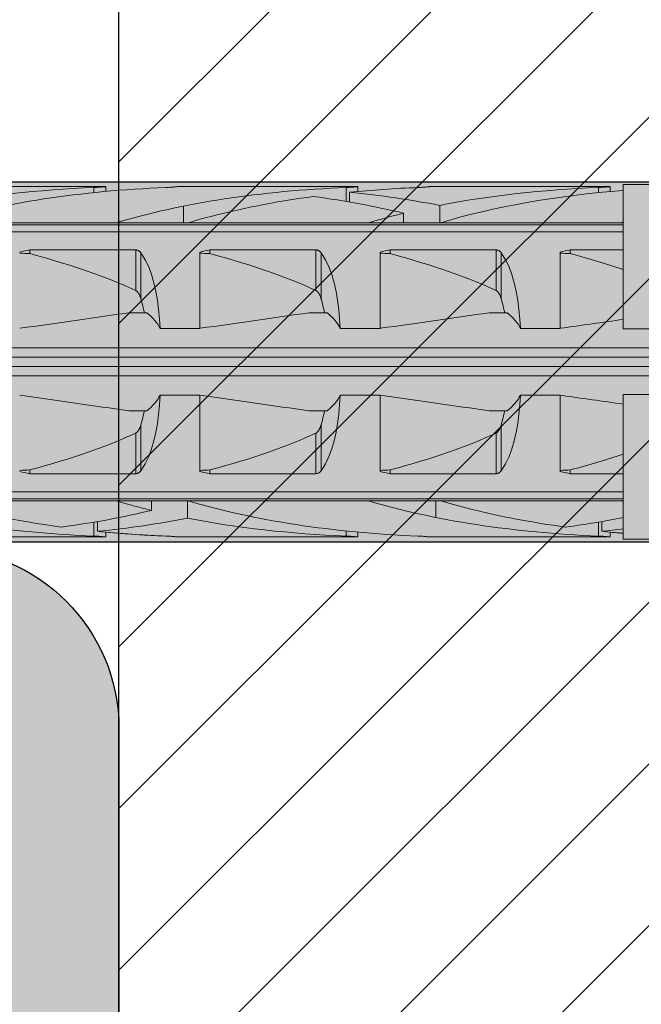
# Model space of a CAD drawing. Extents: x 0 to 1050, y 0 to 1485.
# Drawn here: x 332 to 349, y 657 to 685 of the extents above; entities that cross this region are included whole.
import ezdxf

# ---------------------------------------------------------------- set-up
doc = ezdxf.new("R2010")
doc.units = 0
doc.layers.get('0').update_dxf_attribs({"linetype": 'CONTINUOUS'})
for name, color, linetype, lineweight in [('20-ANSICHT-10', 8, 'CONTINUOUS', 9), ('22-ANSICHT-25', 1, 'CONTINUOUS', 25), ('70-SCHRAFFUR-10', 255, 'CONTINUOUS', 9), ('71-SCHRAFFUR-18', 3, 'CONTINUOUS', 18)]:
    doc.layers.add(name, color=color, linetype=linetype, lineweight=lineweight)

# ---------------------------------------------------------------- blocks, each defined once
blk = doc.blocks.new('10 Schraubdübel SXRL 10x100 FUS')
at = {"layer": '70-SCHRAFFUR-10'}
blk.add_hatch(color=256, dxfattribs=at).paths.add_polyline_path([(-107.413257, 5), (-110.300006, 0), (-107.413257, -5), (-11.834165, -5), (-7.600004, -5.899999), (-1.9, -5.9), (-0.19346, -5.011542, -0.124754732), (0, -5.75), (0, -9.25), (2.000055, -9.25), (2.2, -9.050056), (2.2, -9.25), (3.8, -9.25), (3.8, -6.535), (7.991118, -6.535), (8.3, -6), (8.3, 6), (7.991118, 6.535), (3.8, 6.535), (3.8, 9.25), (2.2, 9.25), (2.2, 9.050056), (2.000055, 9.25), (0, 9.25), (0, 5.779407, -0.128815606), (-0.19346, 5.011542), (-1.9, 5.89991), (-7.600381, 5.899919), (-11.834165, 5)])
at = {"layer": '20-ANSICHT-10'}
for p, q in [((-31.000001, 4.925), (-30.000001, 4.925)), ((-31.000001, 0.912105), (-31.000001, 4.925)), ((-50.361901, 4.864659), (-45.361901, 4.864659)), ((-45.690896, 4.839433), (-45.654927, 4.840988)), ((-45.690888, 4.697959), (-45.690888, 4.839429)), ((-45.654927, 4.840988), (-45.620305, 4.842773)), ((-45.620305, 4.842773), (-45.587308, 4.844727)), ((-45.587308, 4.844727), (-45.556226, 4.846789)), ((-45.556226, 4.846789), (-45.527341, 4.8489)), ((-45.527341, 4.8489), (-45.500878, 4.851003)), ((-45.500878, 4.851003), (-45.476178, 4.853114)), ((-45.476178, 4.853114), (-45.453217, 4.8552)), ((-45.453217, 4.8552), (-45.432301, 4.857201)), ((-45.432301, 4.857201), (-45.413747, 4.859056)), ((-45.413747, 4.859056), (-45.397858, 4.860709)), ((-45.397858, 4.860709), (-45.384869, 4.862098)), ((-45.384869, 4.862098), (-45.374795, 4.8632)), ((-45.374795, 4.8632), (-45.367619, 4.864002)), ((-45.367619, 4.864002), (-45.363328, 4.864493)), ((-45.363328, 4.864493), (-45.361901, 4.864659)), ((-45.361901, 4.730129), (-45.361901, 4.864659)), ((-43.690896, 4.839433), (-43.654927, 4.840988)), ((-43.654927, 4.840988), (-43.620305, 4.842773)), ((-43.620305, 4.842773), (-43.587308, 4.844727)), ((-43.587308, 4.844727), (-43.556226, 4.846789)), ((-43.556226, 4.846789), (-43.527341, 4.8489)), ((-43.527341, 4.8489), (-43.500878, 4.851003)), ((-43.500878, 4.851003), (-43.476178, 4.853114)), ((-43.476178, 4.853114), (-43.453217, 4.8552)), ((-43.453217, 4.8552), (-43.432301, 4.857201)), ((-43.432301, 4.857201), (-43.413747, 4.859056)), ((-43.413747, 4.859056), (-43.397858, 4.860709)), ((-43.397858, 4.860709), (-43.384869, 4.862098)), ((-43.384869, 4.862098), (-43.374795, 4.8632)), ((-43.374795, 4.8632), (-43.367619, 4.864002)), ((-43.367619, 4.864002), (-43.363328, 4.864493)), ((-43.363328, 4.864493), (-43.361901, 4.864659)), ((-43.361901, 4.864659), (-38.361901, 4.864659)), ((-38.690896, 4.839433), (-38.654927, 4.840988)), ((-38.690888, 4.452484), (-38.690888, 4.839429)), ((-38.654927, 4.840988), (-38.620305, 4.842773)), ((-38.620305, 4.842773), (-38.587308, 4.844727)), ((-38.594117, 4.435859), (-38.594117, 4.707801)), ((-38.587308, 4.844727), (-38.556226, 4.846789)), ((-38.556226, 4.846789), (-38.527341, 4.8489)), ((-38.527341, 4.8489), (-38.500878, 4.851003)), ((-38.500878, 4.851003), (-38.476178, 4.853114)), ((-38.476178, 4.853114), (-38.453217, 4.8552)), ((-38.453217, 4.8552), (-38.432301, 4.857201)), ((-38.432301, 4.857201), (-38.413747, 4.859056)), ((-38.413747, 4.859056), (-38.397858, 4.860709)), ((-38.397858, 4.860709), (-38.384869, 4.862098)), ((-38.384869, 4.862098), (-38.374795, 4.8632)), ((-38.374795, 4.8632), (-38.367619, 4.864002)), ((-38.367619, 4.864002), (-38.363328, 4.864493)), ((-38.363328, 4.864493), (-38.361901, 4.864659)), ((-38.361901, 4.730129), (-38.361901, 4.864659)), ((-36.690896, 4.839433), (-36.654927, 4.840988)), ((-36.654927, 4.840988), (-36.620305, 4.842773)), ((-36.620305, 4.842773), (-36.587308, 4.844727)), ((-36.587308, 4.844727), (-36.556226, 4.846789)), ((-36.556226, 4.846789), (-36.527341, 4.8489)), ((-36.527341, 4.8489), (-36.500878, 4.851003)), ((-36.500878, 4.851003), (-36.476178, 4.853114)), ((-36.476178, 4.853114), (-36.453217, 4.8552)), ((-36.453217, 4.8552), (-36.432301, 4.857201)), ((-36.432301, 4.857201), (-36.413747, 4.859056)), ((-36.413747, 4.859056), (-36.397858, 4.860709)), ((-36.397858, 4.860709), (-36.384869, 4.862098)), ((-36.384869, 4.862098), (-36.374795, 4.8632)), ((-36.374795, 4.8632), (-36.367619, 4.864002)), ((-36.367619, 4.864002), (-36.363328, 4.864493)), ((-36.363328, 4.864493), (-36.361901, 4.864659)), ((-36.361901, 4.864659), (-31.361901, 4.864659)), ((-31.690896, 4.839433), (-31.654927, 4.840988)), ((-31.690888, 4.697987), (-31.690888, 4.839429)), ((-31.654927, 4.840988), (-31.620305, 4.842773)), ((-31.620305, 4.842773), (-31.587308, 4.844727)), ((-31.587308, 4.844727), (-31.556226, 4.846789)), ((-31.556226, 4.846789), (-31.527341, 4.8489)), ((-31.527341, 4.8489), (-31.500878, 4.851003)), ((-31.500878, 4.851003), (-31.476178, 4.853114)), ((-31.476178, 4.853114), (-31.453217, 4.8552)), ((-31.453217, 4.8552), (-31.432301, 4.857201)), ((-31.432301, 4.857201), (-31.413747, 4.859056)), ((-31.413747, 4.859056), (-31.397858, 4.860709)), ((-31.397858, 4.860709), (-31.384869, 4.862098)), ((-31.384869, 4.862098), (-31.374795, 4.8632)), ((-31.374795, 4.8632), (-31.367619, 4.864002)), ((-31.367619, 4.864002), (-31.363328, 4.864493)), ((-31.363328, 4.864493), (-31.361901, 4.864659)), ((-31.361901, 4.730143), (-31.361901, 4.864659)), ((-43.20284, 3.8622), (-43.20284, 4.322692)), ((-37.094685, 3.8622), (-37.094685, 4.125592)), ((-36.094117, 3.860808), (-36.094117, 4.34417)), ((-50.067956, 3.862205), (-45.067956, 3.862205)), ((-45.068036, 3.8622), (-43.068036, 3.8622)), ((-43.067956, 3.862205), (-38.067956, 3.862205)), ((-38.068036, 3.8622), (-36.120229, 3.8622)), ((-36.070401, 3.8622), (-36.068036, 3.8622)), ((-36.067956, 3.862205), (-31.067956, 3.862205)), ((-31.068036, 3.8622), (-31.000001, 3.8622)), ((-97.672437, 3.804135), (-31.000001, 3.804135)), ((-97.527272, 3.611268), (-31.000001, 3.611268)), ((-47.469838, 3.107177), (-44.529221, 3.107177)), ((-47.469838, 3.003722), (-47.469838, 3.107177)), ((-44.518472, 3.106493), (-44.529221, 3.107177)), ((-44.529221, 1.978561), (-44.529221, 3.107177)), ((-44.507764, 3.105109), (-44.518472, 3.106493)), ((-44.49717, 3.103033), (-44.507764, 3.105109)), ((-44.486752, 3.100278), (-44.49717, 3.103033)), ((-44.476571, 3.09688), (-44.486752, 3.100278)), ((-44.466676, 3.09288), (-44.476571, 3.09688)), ((-44.457124, 3.088319), (-44.466676, 3.09288)), ((-44.447953, 3.083238), (-44.457124, 3.088319)), ((-44.439191, 3.077707), (-44.447953, 3.083238)), ((-44.430859, 3.071797), (-44.439191, 3.077707)), ((-44.42299, 3.06558), (-44.430859, 3.071797)), ((-44.415604, 3.059125), (-44.42299, 3.06558)), ((-44.408727, 3.052505), (-44.415604, 3.059125)), ((-44.402322, 3.045735), (-44.408727, 3.052505)), ((-44.396233, 3.038713), (-44.402322, 3.045735)), ((-44.390454, 3.031446), (-44.396233, 3.038713)), ((-44.38498, 3.02395), (-44.390454, 3.031446)), ((-44.266152, 2.831345), (-44.385121, 3.023813)), ((-44.38498, 1.746819), (-44.38498, 3.02395)), ((-42.750001, 0.928618), (-42.750001, 3.04604)), ((-42.469838, 3.107177), (-39.529221, 3.107177)), ((-42.469838, 3.003722), (-42.469838, 3.107177)), ((-39.518472, 3.106493), (-39.529221, 3.107177)), ((-39.529221, 1.978561), (-39.529221, 3.107177)), ((-39.507764, 3.105109), (-39.518472, 3.106493)), ((-39.49717, 3.103033), (-39.507764, 3.105109)), ((-39.486752, 3.100278), (-39.49717, 3.103033)), ((-39.476571, 3.09688), (-39.486752, 3.100278)), ((-39.466676, 3.09288), (-39.476571, 3.09688)), ((-39.457124, 3.088319), (-39.466676, 3.09288)), ((-39.447953, 3.083238), (-39.457124, 3.088319)), ((-39.439191, 3.077707), (-39.447953, 3.083238)), ((-39.430859, 3.071797), (-39.439191, 3.077707)), ((-39.42299, 3.06558), (-39.430859, 3.071797)), ((-39.415604, 3.059125), (-39.42299, 3.06558)), ((-39.408727, 3.052505), (-39.415604, 3.059125)), ((-39.402322, 3.045735), (-39.408727, 3.052505)), ((-39.396233, 3.038713), (-39.402322, 3.045735)), ((-39.390454, 3.031446), (-39.396233, 3.038713)), ((-39.38498, 3.02395), (-39.390454, 3.031446)), ((-39.266152, 2.831345), (-39.385121, 3.023813)), ((-39.38498, 1.746819), (-39.38498, 3.02395)), ((-37.750001, 0.928618), (-37.750001, 3.04604)), ((-37.469838, 3.107177), (-34.529221, 3.107177)), ((-37.469838, 3.003722), (-37.469838, 3.107177)), ((-34.529221, 1.978561), (-34.529221, 3.107177)), ((-34.518472, 3.106493), (-34.529221, 3.107176)), ((-34.507764, 3.105109), (-34.518472, 3.106493)), ((-34.49717, 3.103033), (-34.507764, 3.105109)), ((-34.486752, 3.100278), (-34.49717, 3.103033)), ((-34.476571, 3.09688), (-34.486752, 3.100278)), ((-34.466676, 3.09288), (-34.476571, 3.09688)), ((-34.457124, 3.088319), (-34.466676, 3.09288)), ((-34.447953, 3.083238), (-34.457124, 3.088319)), ((-34.439191, 3.077707), (-34.447953, 3.083238)), ((-34.430859, 3.071797), (-34.439191, 3.077707)), ((-34.42299, 3.06558), (-34.430859, 3.071797)), ((-34.415604, 3.059125), (-34.42299, 3.06558)), ((-34.408727, 3.052505), (-34.415604, 3.059125)), ((-34.402322, 3.045735), (-34.408727, 3.052505)), ((-34.396233, 3.038713), (-34.402322, 3.045735)), ((-34.390454, 3.031446), (-34.396233, 3.038713)), ((-34.384976, 3.023948), (-34.390454, 3.031446)), ((-34.266152, 2.831345), (-34.38498, 3.02395)), ((-34.38498, 1.746819), (-34.38498, 3.02395)), ((-32.750001, 0.928618), (-32.750001, 3.04604)), ((-32.469838, 3.107177), (-31.000001, 3.107177)), ((-32.469838, 3.003722), (-32.469838, 3.107177)), ((-44.17075, 2.633039), (-44.266152, 2.831345)), ((-39.17075, 2.633039), (-39.266152, 2.831345)), ((-34.17075, 2.633039), (-34.266152, 2.831345)), ((-44.090737, 2.420303), (-44.17075, 2.633039)), ((-39.090737, 2.420303), (-39.17075, 2.633039)), ((-34.090707, 2.420337), (-34.17075, 2.633039)), ((-44.024663, 2.194305), (-44.090737, 2.420303)), ((-43.971165, 1.956625), (-44.024663, 2.194305)), ((-39.024663, 2.194305), (-39.090737, 2.420303)), ((-38.971165, 1.956625), (-39.024663, 2.194305)), ((-34.024663, 2.194305), (-34.090707, 2.420337)), ((-33.971165, 1.956625), (-34.024663, 2.194305)), ((-44.515469, 1.970246), (-44.529229, 1.97855)), ((-44.503186, 1.960981), (-44.515469, 1.970246)), ((-44.491639, 1.950593), (-44.503186, 1.960981)), ((-44.480706, 1.939187), (-44.491639, 1.950593)), ((-44.470391, 1.926952), (-44.480706, 1.939187)), ((-44.460706, 1.914078), (-44.470391, 1.926952)), ((-44.451657, 1.900754), (-44.460706, 1.914078)), ((-43.928704, 1.709199), (-43.971165, 1.956625)), ((-39.515469, 1.970246), (-39.529229, 1.97855)), ((-39.503186, 1.960981), (-39.515469, 1.970246)), ((-39.491639, 1.950593), (-39.503186, 1.960981)), ((-39.480706, 1.939187), (-39.491639, 1.950593)), ((-39.470391, 1.926952), (-39.480706, 1.939187)), ((-39.460706, 1.914078), (-39.470391, 1.926952)), ((-39.451657, 1.900754), (-39.460706, 1.914078)), ((-38.928704, 1.709199), (-38.971165, 1.956625)), ((-34.515469, 1.970246), (-34.529221, 1.978561)), ((-34.503186, 1.960981), (-34.515469, 1.970246)), ((-34.491639, 1.950593), (-34.503186, 1.960981)), ((-34.480706, 1.939187), (-34.491639, 1.950593)), ((-34.470391, 1.926952), (-34.480706, 1.939187)), ((-34.46066, 1.914114), (-34.470391, 1.926952)), ((-34.451657, 1.900754), (-34.46066, 1.914114)), ((-33.928708, 1.709215), (-33.971165, 1.956625)), ((-44.443253, 1.887169), (-44.451657, 1.900754)), ((-44.435509, 1.873514), (-44.443253, 1.887169)), ((-44.428429, 1.859977), (-44.435509, 1.873514)), ((-44.421971, 1.846651), (-44.428429, 1.859977)), ((-44.415849, 1.833109), (-44.421971, 1.846651)), ((-44.410008, 1.819294), (-44.415849, 1.833109)), ((-44.404446, 1.805224), (-44.410008, 1.819294)), ((-44.399155, 1.790918), (-44.404446, 1.805224)), ((-44.394131, 1.776395), (-44.399155, 1.790918)), ((-44.389363, 1.761675), (-44.394131, 1.776395)), ((-44.38485, 1.746777), (-44.389363, 1.761675)), ((-44.367394, 1.68485), (-44.385007, 1.746806)), ((-44.35056, 1.622011), (-44.367394, 1.68485)), ((-43.89576, 1.454047), (-43.928704, 1.709199)), ((-39.443253, 1.887169), (-39.451657, 1.900754)), ((-39.435509, 1.873514), (-39.443253, 1.887169)), ((-39.428429, 1.859977), (-39.435509, 1.873514)), ((-39.421971, 1.846651), (-39.428429, 1.859977)), ((-39.415849, 1.833109), (-39.421971, 1.846651)), ((-39.410008, 1.819294), (-39.415849, 1.833109)), ((-39.404446, 1.805224), (-39.410008, 1.819294)), ((-39.399155, 1.790918), (-39.404446, 1.805224)), ((-39.394131, 1.776395), (-39.399155, 1.790918)), ((-39.389363, 1.761675), (-39.394131, 1.776395)), ((-39.38485, 1.746777), (-39.389363, 1.761675)), ((-39.367394, 1.68485), (-39.385007, 1.746806)), ((-39.35056, 1.622011), (-39.367394, 1.68485)), ((-38.89576, 1.454047), (-38.928704, 1.709199)), ((-34.443253, 1.887169), (-34.451657, 1.900754)), ((-34.435494, 1.873524), (-34.443253, 1.887169)), ((-34.428429, 1.859977), (-34.435494, 1.873524)), ((-34.421971, 1.846651), (-34.428429, 1.859977)), ((-34.415864, 1.833109), (-34.421971, 1.846651)), ((-34.410008, 1.819294), (-34.415864, 1.833109)), ((-34.404446, 1.805224), (-34.410008, 1.819294)), ((-34.399239, 1.790929), (-34.404446, 1.805224)), ((-34.394131, 1.776395), (-34.399239, 1.790929)), ((-34.389363, 1.761675), (-34.394131, 1.776395)), ((-34.38498, 1.746819), (-34.389363, 1.761675)), ((-34.367394, 1.68485), (-34.385007, 1.746806)), ((-34.35056, 1.622011), (-34.367394, 1.68485)), ((-33.89576, 1.454047), (-33.928708, 1.709215)), ((-44.334515, 1.558341), (-44.35056, 1.622011)), ((-44.319272, 1.493897), (-44.334515, 1.558341)), ((-44.304818, 1.428737), (-44.319272, 1.493897)), ((-44.29115, 1.362924), (-44.304818, 1.428737)), ((-43.870835, 1.193127), (-43.89576, 1.454047)), ((-39.334515, 1.558341), (-39.35056, 1.622011)), ((-39.319272, 1.493897), (-39.334515, 1.558341)), ((-39.304818, 1.428737), (-39.319272, 1.493897)), ((-39.29115, 1.362924), (-39.304818, 1.428737)), ((-38.870835, 1.193127), (-38.89576, 1.454047)), ((-34.334515, 1.558341), (-34.35056, 1.622011)), ((-34.319272, 1.493897), (-34.334515, 1.558341)), ((-34.304818, 1.428737), (-34.319272, 1.493897)), ((-34.29115, 1.362924), (-34.304818, 1.428737)), ((-33.870835, 1.193127), (-33.89576, 1.454047)), ((-44.723244, 1.362924), (-44.221692, 1.362924)), ((-43.8527, 0.928612), (-43.870835, 1.193127)), ((-39.723244, 1.362924), (-39.221692, 1.362924)), ((-38.8527, 0.928612), (-38.870835, 1.193127)), ((-34.723244, 1.362924), (-34.221692, 1.362924)), ((-33.852719, 0.928618), (-33.870835, 1.193127)), ((-43.852719, 0.928618), (-42.750001, 0.928618)), ((-38.852719, 0.928618), (-37.750001, 0.928618)), ((-33.852719, 0.928618), (-32.750001, 0.928618)), ((-31.000001, 0.912105), (-30.000001, 0.912105)), ((-65.918301, 0.386603), (-1.9, 0.386603)), ((-66.246243, 0.126795), (-0.19346, 0.126795)), ((-66.246243, -0.126795), (-0.19346, -0.126795)), ((-65.918301, -0.386603), (-1.9, -0.386603)), ((-43.870835, -1.193127), (-43.8527, -0.928612)), ((-43.852719, -0.928618), (-42.750001, -0.928618)), ((-42.750001, -3.04604), (-42.750001, -0.928618)), ((-38.870835, -1.193127), (-38.8527, -0.928612)), ((-38.852719, -0.928618), (-37.750001, -0.928618)), ((-37.750001, -3.04604), (-37.750001, -0.928618)), ((-33.870835, -1.193127), (-33.852719, -0.928618)), ((-33.852719, -0.928618), (-32.750001, -0.928618)), ((-32.750001, -3.04604), (-32.750001, -0.928618)), ((-31.000001, -0.912105), (-30.000001, -0.912105)), ((-31.000001, -4.925), (-31.000001, -0.912105)), ((-44.723244, -1.362924), (-44.221692, -1.362924)), ((-44.304818, -1.428737), (-44.29115, -1.362924)), ((-43.89576, -1.454047), (-43.870835, -1.193127)), ((-39.723244, -1.362924), (-39.221692, -1.362924)), ((-39.304818, -1.428737), (-39.29115, -1.362924)), ((-38.89576, -1.454047), (-38.870835, -1.193127)), ((-34.723244, -1.362924), (-34.221692, -1.362924)), ((-34.304818, -1.428737), (-34.29115, -1.362924)), ((-33.89576, -1.454047), (-33.870835, -1.193127)), ((-44.367394, -1.68485), (-44.35056, -1.622011)), ((-44.35056, -1.622011), (-44.334515, -1.558341)), ((-44.334515, -1.558341), (-44.319272, -1.493897)), ((-44.319272, -1.493897), (-44.304818, -1.428737)), ((-43.928704, -1.709199), (-43.89576, -1.454047)), ((-39.367394, -1.68485), (-39.35056, -1.622011)), ((-39.35056, -1.622011), (-39.334515, -1.558341)), ((-39.334515, -1.558341), (-39.319272, -1.493897)), ((-39.319272, -1.493897), (-39.304818, -1.428737)), ((-38.928704, -1.709199), (-38.89576, -1.454047)), ((-34.367394, -1.68485), (-34.35056, -1.622011)), ((-34.35056, -1.622011), (-34.334515, -1.558341)), ((-34.334515, -1.558341), (-34.319272, -1.493897)), ((-34.319272, -1.493897), (-34.304818, -1.428737)), ((-33.928708, -1.709215), (-33.89576, -1.454047)), ((-44.46066, -1.914114), (-44.451657, -1.900754)), ((-44.451657, -1.900754), (-44.443253, -1.887169)), ((-44.443253, -1.887169), (-44.435494, -1.873524)), ((-44.435494, -1.873524), (-44.428429, -1.859977)), ((-44.428429, -1.859977), (-44.421971, -1.846651)), ((-44.421971, -1.846651), (-44.415864, -1.833109)), ((-44.415864, -1.833109), (-44.410008, -1.819294)), ((-44.410008, -1.819294), (-44.404446, -1.805224)), ((-44.404446, -1.805224), (-44.399239, -1.790929)), ((-44.399239, -1.790929), (-44.394131, -1.776395)), ((-44.394131, -1.776395), (-44.389363, -1.761675)), ((-44.389363, -1.761675), (-44.38485, -1.746777)), ((-44.385007, -1.746806), (-44.367394, -1.68485)), ((-44.38498, -3.02395), (-44.38498, -1.746819)), ((-43.971165, -1.956625), (-43.928704, -1.709199)), ((-39.460706, -1.914078), (-39.451657, -1.900754)), ((-39.451657, -1.900754), (-39.443253, -1.887169)), ((-39.443253, -1.887169), (-39.435509, -1.873514)), ((-39.435509, -1.873514), (-39.428429, -1.859977)), ((-39.428429, -1.859977), (-39.421971, -1.846651)), ((-39.421971, -1.846651), (-39.415849, -1.833109)), ((-39.415849, -1.833109), (-39.410008, -1.819294)), ((-39.410008, -1.819294), (-39.404446, -1.805224)), ((-39.404446, -1.805224), (-39.399155, -1.790918)), ((-39.399155, -1.790918), (-39.394131, -1.776395)), ((-39.394131, -1.776395), (-39.389363, -1.761675)), ((-39.389363, -1.761675), (-39.38485, -1.746777)), ((-39.385007, -1.746806), (-39.367394, -1.68485)), ((-39.38498, -3.02395), (-39.38498, -1.746819)), ((-38.971165, -1.956625), (-38.928704, -1.709199)), ((-34.460706, -1.914078), (-34.451657, -1.900754)), ((-34.451657, -1.900754), (-34.443253, -1.887169)), ((-34.443253, -1.887169), (-34.435509, -1.873514)), ((-34.435509, -1.873514), (-34.428429, -1.859977)), ((-34.428429, -1.859977), (-34.421971, -1.846651)), ((-34.421971, -1.846651), (-34.415849, -1.833109)), ((-34.415849, -1.833109), (-34.410008, -1.819294)), ((-34.410008, -1.819294), (-34.404446, -1.805224)), ((-34.404446, -1.805224), (-34.399155, -1.790918)), ((-34.399155, -1.790918), (-34.394131, -1.776395)), ((-34.394131, -1.776395), (-34.389363, -1.761675)), ((-34.389363, -1.761675), (-34.38485, -1.746777)), ((-34.385007, -1.746806), (-34.367394, -1.68485)), ((-34.38498, -3.02395), (-34.38498, -1.746819)), ((-33.971165, -1.956625), (-33.928708, -1.709215)), ((-44.529221, -1.978561), (-44.515469, -1.970246)), ((-44.529221, -3.107177), (-44.529221, -1.978561)), ((-44.515469, -1.970246), (-44.503186, -1.960981)), ((-44.503186, -1.960981), (-44.491631, -1.950604)), ((-44.491631, -1.950604), (-44.480706, -1.939187)), ((-44.480706, -1.939187), (-44.470391, -1.926952)), ((-44.470391, -1.926952), (-44.46066, -1.914114)), ((-44.024663, -2.194305), (-43.971165, -1.956625)), ((-39.529229, -1.97855), (-39.515469, -1.970246)), ((-39.529221, -3.107177), (-39.529221, -1.978561)), ((-39.515469, -1.970246), (-39.503186, -1.960981)), ((-39.503186, -1.960981), (-39.491639, -1.950593)), ((-39.491639, -1.950593), (-39.480706, -1.939187)), ((-39.480706, -1.939187), (-39.470391, -1.926952)), ((-39.470391, -1.926952), (-39.460706, -1.914078)), ((-39.024663, -2.194305), (-38.971165, -1.956625)), ((-34.529229, -1.97855), (-34.515469, -1.970246)), ((-34.529221, -3.107177), (-34.529221, -1.978561)), ((-34.515469, -1.970246), (-34.503186, -1.960981)), ((-34.503186, -1.960981), (-34.491639, -1.950593)), ((-34.491639, -1.950593), (-34.480706, -1.939187)), ((-34.480706, -1.939187), (-34.470391, -1.926952)), ((-34.470391, -1.926952), (-34.460706, -1.914078)), ((-34.024663, -2.194305), (-33.971165, -1.956625)), ((-44.17075, -2.633039), (-44.090737, -2.420303)), ((-44.090737, -2.420303), (-44.024663, -2.194305)), ((-39.17075, -2.633039), (-39.090737, -2.420303)), ((-39.090737, -2.420303), (-39.024663, -2.194305)), ((-34.17075, -2.633039), (-34.090737, -2.420303)), ((-34.090737, -2.420303), (-34.024663, -2.194305)), ((-44.266152, -2.831345), (-44.17075, -2.633039)), ((-39.266152, -2.831345), (-39.17075, -2.633039)), ((-34.266152, -2.831345), (-34.17075, -2.633039)), ((-47.469838, -3.107177), (-47.469838, -3.003722)), ((-44.385121, -3.023813), (-44.266152, -2.831345)), ((-42.469838, -3.107177), (-42.469838, -3.003722)), ((-39.385121, -3.023813), (-39.266152, -2.831345)), ((-37.469838, -3.107177), (-37.469838, -3.003722)), ((-34.385121, -3.023813), (-34.266152, -2.831345)), ((-32.469838, -3.107177), (-32.469838, -3.003722)), ((-47.469838, -3.107177), (-44.529221, -3.107177)), ((-44.529221, -3.107177), (-44.516171, -3.106256)), ((-44.516171, -3.106256), (-44.503209, -3.104304)), ((-44.503209, -3.104304), (-44.490449, -3.101338)), ((-44.490449, -3.101338), (-44.478009, -3.097403)), ((-44.478009, -3.097403), (-44.465981, -3.092573)), ((-44.465981, -3.092573), (-44.454461, -3.086917)), ((-44.454461, -3.086917), (-44.443517, -3.080524)), ((-44.443517, -3.080524), (-44.433194, -3.07352)), ((-44.433194, -3.07352), (-44.423535, -3.066033)), ((-44.423535, -3.066033), (-44.41459, -3.058188)), ((-44.41459, -3.058188), (-44.4064, -3.050113)), ((-44.4064, -3.050113), (-44.398804, -3.041754)), ((-44.398804, -3.041754), (-44.391667, -3.033023)), ((-44.391667, -3.033023), (-44.38498, -3.02395)), ((-42.469838, -3.107177), (-39.529221, -3.107177)), ((-39.529221, -3.107176), (-39.516171, -3.106256)), ((-39.516171, -3.106256), (-39.503209, -3.104304)), ((-39.503209, -3.104304), (-39.490449, -3.101338)), ((-39.490449, -3.101338), (-39.478009, -3.097403)), ((-39.478009, -3.097403), (-39.465981, -3.092573)), ((-39.465981, -3.092573), (-39.454461, -3.086917)), ((-39.454461, -3.086917), (-39.443517, -3.080524)), ((-39.443517, -3.080524), (-39.433194, -3.07352)), ((-39.433194, -3.07352), (-39.423535, -3.066033)), ((-39.423535, -3.066033), (-39.41459, -3.058188)), ((-39.41459, -3.058188), (-39.4064, -3.050113)), ((-39.4064, -3.050113), (-39.398804, -3.041754)), ((-39.398804, -3.041754), (-39.391667, -3.033023)), ((-39.391667, -3.033023), (-39.384976, -3.023948)), ((-37.469838, -3.107177), (-34.529221, -3.107177)), ((-34.529221, -3.107176), (-34.516171, -3.106256)), ((-34.516171, -3.106256), (-34.503209, -3.104304)), ((-34.503209, -3.104304), (-34.490449, -3.101338)), ((-34.490449, -3.101338), (-34.478009, -3.097403)), ((-34.478009, -3.097403), (-34.465981, -3.092573)), ((-34.465981, -3.092573), (-34.454461, -3.086917)), ((-34.454461, -3.086917), (-34.443517, -3.080524)), ((-34.443517, -3.080524), (-34.433194, -3.07352)), ((-34.433194, -3.07352), (-34.423535, -3.066033)), ((-34.423535, -3.066033), (-34.41459, -3.058188)), ((-34.41459, -3.058188), (-34.4064, -3.050113)), ((-34.4064, -3.050113), (-34.398804, -3.041754)), ((-34.398804, -3.041754), (-34.391667, -3.033023)), ((-34.391667, -3.033023), (-34.384976, -3.023948)), ((-32.469838, -3.107177), (-31.000001, -3.107177)), ((-97.672437, -3.804135), (-31.000001, -3.804135)), ((-97.527272, -3.611268), (-31.000001, -3.611268)), ((-50.067395, -3.862236), (-45.067395, -3.862236)), ((-45.068036, -3.8622), (-43.120229, -3.8622)), ((-44.094685, -4.125482), (-44.094685, -3.8622)), ((-43.094117, -4.344081), (-43.094117, -3.860807)), ((-43.070401, -3.8622), (-43.068036, -3.8622)), ((-43.067395, -3.862236), (-38.067395, -3.862236)), ((-38.068036, -3.8622), (-36.068036, -3.8622)), ((-36.20284, -4.322601), (-36.20284, -3.8622)), ((-36.067395, -3.862236), (-31.067395, -3.862236)), ((-31.068036, -3.8622), (-31.000001, -3.8622)), ((-45.690888, -4.839412), (-45.690888, -4.452407)), ((-45.594117, -4.707756), (-45.594117, -4.43578)), ((-31.690888, -4.839412), (-31.690888, -4.452405)), ((-31.594117, -4.707756), (-31.594117, -4.435778)), ((-50.361901, -4.864659), (-45.361901, -4.864659)), ((-45.654927, -4.840971), (-45.690896, -4.839415)), ((-45.620305, -4.842757), (-45.654927, -4.840971)), ((-45.587308, -4.844711), (-45.620305, -4.842757)), ((-45.556226, -4.846774), (-45.587308, -4.844711)), ((-45.527341, -4.848886), (-45.556226, -4.846774)), ((-45.500878, -4.85099), (-45.527341, -4.848886)), ((-45.476178, -4.853102), (-45.500878, -4.85099)), ((-45.453217, -4.855189), (-45.476178, -4.853102)), ((-45.432301, -4.857191), (-45.453217, -4.855189)), ((-45.413747, -4.859048), (-45.432301, -4.857191)), ((-45.397858, -4.860702), (-45.413747, -4.859048)), ((-45.384869, -4.862092), (-45.397858, -4.860702)), ((-45.374795, -4.863195), (-45.384869, -4.862092)), ((-45.367619, -4.863999), (-45.374795, -4.863195)), ((-45.363328, -4.864491), (-45.367619, -4.863999)), ((-45.361901, -4.864659), (-45.363328, -4.864491)), ((-45.361901, -4.864659), (-45.361901, -4.730087)), ((-43.655999, -4.84092), (-43.690896, -4.839415)), ((-43.655999, -4.840938), (-43.690896, -4.839433)), ((-43.622357, -4.842643), (-43.655999, -4.84092)), ((-43.622357, -4.84266), (-43.655999, -4.840938)), ((-43.590234, -4.844528), (-43.622357, -4.842643)), ((-43.590234, -4.844544), (-43.622357, -4.84266)), ((-43.559884, -4.84652), (-43.590234, -4.844528)), ((-43.559884, -4.846536), (-43.590234, -4.844544)), ((-43.531567, -4.848565), (-43.559884, -4.84652)), ((-43.531564, -4.848579), (-43.559884, -4.846536)), ((-43.505532, -4.850608), (-43.531567, -4.848565)), ((-43.505532, -4.850621), (-43.531564, -4.848579)), ((-43.481286, -4.852654), (-43.505532, -4.850608)), ((-43.481282, -4.852666), (-43.505532, -4.850621)), ((-43.458607, -4.854688), (-43.481286, -4.852654)), ((-43.458607, -4.8547), (-43.481282, -4.852666)), ((-43.437787, -4.856657), (-43.458607, -4.854688)), ((-43.437787, -4.856667), (-43.458607, -4.8547)), ((-43.419102, -4.858504), (-43.437787, -4.856657)), ((-43.419102, -4.858513), (-43.437787, -4.856667)), ((-43.402837, -4.860177), (-43.419102, -4.858504)), ((-43.402837, -4.860185), (-43.419102, -4.858513)), ((-43.389252, -4.861619), (-43.402837, -4.860177)), ((-43.389252, -4.861625), (-43.402837, -4.860185)), ((-43.378415, -4.862796), (-43.389252, -4.861619)), ((-43.378415, -4.862801), (-43.389252, -4.861625)), ((-43.370309, -4.863696), (-43.378415, -4.862796)), ((-43.370309, -4.863699), (-43.378415, -4.862801)), ((-43.364922, -4.864307), (-43.370309, -4.863696)), ((-43.364922, -4.864309), (-43.370309, -4.863699)), ((-43.362237, -4.864619), (-43.364922, -4.864307)), ((-43.362237, -4.86462), (-43.364922, -4.864309)), ((-43.361901, -4.864659), (-38.361901, -4.864659)), ((-38.654927, -4.840971), (-38.690896, -4.839415)), ((-38.690888, -4.839412), (-38.690888, -4.697912)), ((-38.620305, -4.842757), (-38.654927, -4.840971)), ((-38.587308, -4.844711), (-38.620305, -4.842757)), ((-38.556226, -4.846774), (-38.587308, -4.844711)), ((-38.527341, -4.848886), (-38.556226, -4.846774)), ((-38.500878, -4.85099), (-38.527341, -4.848886)), ((-38.476178, -4.853102), (-38.500878, -4.85099)), ((-38.453217, -4.855189), (-38.476178, -4.853102)), ((-38.432301, -4.857191), (-38.453217, -4.855189)), ((-38.413747, -4.859048), (-38.432301, -4.857191)), ((-38.397858, -4.860702), (-38.413747, -4.859048)), ((-38.384869, -4.862092), (-38.397858, -4.860702)), ((-38.374795, -4.863195), (-38.384869, -4.862092)), ((-38.367619, -4.863999), (-38.374795, -4.863195)), ((-38.363328, -4.864491), (-38.367619, -4.863999)), ((-38.361901, -4.864659), (-38.363328, -4.864491)), ((-38.361901, -4.864659), (-38.361901, -4.730087)), ((-36.655999, -4.84092), (-36.690896, -4.839415)), ((-36.655999, -4.840938), (-36.690896, -4.839433)), ((-36.622357, -4.842643), (-36.655999, -4.84092)), ((-36.622357, -4.84266), (-36.655999, -4.840938)), ((-36.590234, -4.844528), (-36.622357, -4.842643)), ((-36.590234, -4.844544), (-36.622357, -4.84266)), ((-36.559884, -4.84652), (-36.590234, -4.844528)), ((-36.559884, -4.846536), (-36.590234, -4.844544)), ((-36.531567, -4.848565), (-36.559884, -4.84652)), ((-36.531564, -4.848579), (-36.559884, -4.846536)), ((-36.505532, -4.850608), (-36.531567, -4.848565)), ((-36.505532, -4.850621), (-36.531564, -4.848579)), ((-36.481286, -4.852654), (-36.505532, -4.850608)), ((-36.481282, -4.852666), (-36.505532, -4.850621)), ((-36.458607, -4.854688), (-36.481286, -4.852654)), ((-36.458607, -4.8547), (-36.481282, -4.852666)), ((-36.437787, -4.856657), (-36.458607, -4.854688)), ((-36.437787, -4.856667), (-36.458607, -4.8547)), ((-36.419102, -4.858504), (-36.437787, -4.856657)), ((-36.419102, -4.858513), (-36.437787, -4.856667)), ((-36.402837, -4.860177), (-36.419102, -4.858504)), ((-36.402837, -4.860185), (-36.419102, -4.858513)), ((-36.389252, -4.861619), (-36.402837, -4.860177)), ((-36.389252, -4.861625), (-36.402837, -4.860185)), ((-36.378415, -4.862796), (-36.389252, -4.861619)), ((-36.378415, -4.862801), (-36.389252, -4.861625)), ((-36.370309, -4.863696), (-36.378415, -4.862796)), ((-36.370309, -4.863699), (-36.378415, -4.862801)), ((-36.364922, -4.864307), (-36.370309, -4.863696)), ((-36.364922, -4.864309), (-36.370309, -4.863699)), ((-36.362237, -4.864619), (-36.364922, -4.864307)), ((-36.362237, -4.86462), (-36.364922, -4.864309)), ((-36.361901, -4.864659), (-31.361901, -4.864659)), ((-31.654927, -4.840971), (-31.690896, -4.839415)), ((-31.620305, -4.842757), (-31.654927, -4.840971)), ((-31.587308, -4.844711), (-31.620305, -4.842757)), ((-31.556226, -4.846774), (-31.587308, -4.844711)), ((-31.527341, -4.848886), (-31.556226, -4.846774)), ((-31.500878, -4.85099), (-31.527341, -4.848886)), ((-31.476178, -4.853102), (-31.500878, -4.85099)), ((-31.453217, -4.855189), (-31.476178, -4.853102)), ((-31.432301, -4.857191), (-31.453217, -4.855189)), ((-31.413747, -4.859048), (-31.432301, -4.857191)), ((-31.397858, -4.860702), (-31.413747, -4.859048)), ((-31.384869, -4.862092), (-31.397858, -4.860702)), ((-31.374795, -4.863195), (-31.384869, -4.862092)), ((-31.367619, -4.863999), (-31.374795, -4.863195)), ((-31.363328, -4.864491), (-31.367619, -4.863999)), ((-31.361901, -4.864659), (-31.363328, -4.864491)), ((-31.361901, -4.864659), (-31.361901, -4.730085)), ((-31.000001, -4.925), (-30.000001, -4.925))]:
    blk.add_line(p, q, dxfattribs=at)
for centre, major_axis, ratio, start_param, end_param in [((-44.400225, 0.478612), (12.050565, 0), 0.363970237, 1.678106127, 2.062921564), ((-42.400225, 0.478612), (12.050565, 0), 0.363970237, 1.678106127, 2.260484116), ((-37.400225, 0.478612), (12.050565, 0), 0.363970237, 1.678106127, 2.260484116), ((-35.400225, 0.478612), (12.050565, 0), 0.363970237, 1.678106127, 1.839042617), ((-41.78801, 0.478612), (12.050565, 0), 0.363970237, 1.078671048, 1.302549989), ((-30.400225, 0.478612), (12.050565, 0), 0.363970237, 1.678106127, 2.062921564), ((-28.400225, 0.478612), (12.050565, 0), 0.363970237, 1.788244829, 2.260484116), ((-35.400225, 0.478612), (12.050565, 0), 0.363970237, 1.926435633, 2.17726636), ((-43.796762, 0.478612), (12.064276, 0), 0.363556586, 0.981795171, 1.215157303), ((-30.400225, 0.478612), (12.050565, 0), 0.363970237, 2.159797531, 2.260484116), ((-35.400225, 0.478612), (12.050565, 0), 0.363970237, 2.177266359, 2.260484116), ((-36.546372, 2.874274), (2.750604, 0), 0.363556513, 1.406062069, 1.415242681), ((-35.644741, 2.874274), (2.747478, 0), 0.363970157, 1.726350432, 1.735530259), ((-23.400225, 0.478612), (12.050565, 0), 0.363970237, 2.253196086, 2.260484116), ((-25.948478, 0), (27.832828, 0), 0.176051101, 2.454725715, 2.470756956), ((-155.888639, 0), (137.225193, 0), 0.035707729, 0.65985777, 0.663181177), ((-20.948478, 0), (27.832828, 0), 0.176051101, 2.454725715, 2.470756956), ((-150.888639, 0), (137.225193, 0), 0.035707729, 0.65985777, 0.663181177), ((-15.948478, 0), (27.832828, 0), 0.176051101, 2.454725715, 2.470756956), ((-145.888639, 0), (137.225193, 0), 0.035707729, 0.65985777, 0.663181177), ((-10.948478, 0), (27.832828, 0), 0.176051101, 2.454725715, 2.470756956), ((-140.888639, 0), (137.225193, 0), 0.035707729, 0.65985777, 0.663181177), ((-66.090191, 0), (23.567698, 0), 0.207911693, 0.415653653, 0.659857777), ((-61.090191, 0), (23.567698, 0), 0.207911693, 0.415653653, 0.659857777), ((-56.090191, 0), (23.567698, 0), 0.207911693, 0.415653653, 0.659857777), ((-51.090191, 0), (23.567698, 0), 0.207911693, 0.550150143, 0.659857777), ((-78.466926, 0), (46.364478, 4.231822), 0.053276973, 5.431680464, 5.522610097), ((-46.25, 0.519131), (2.5, 0), 0.5773504, 0.287651196, 0.62438359), ((-73.466926, 0), (46.364478, 4.231822), 0.053276973, 5.431680464, 5.522610097), ((-41.25, 0.519131), (2.5, 0), 0.5773504, 0.287651196, 0.62438359), ((-68.466926, 0), (46.364478, 4.231822), 0.053276973, 5.431680464, 5.522610097), ((-36.25, 0.519131), (2.5, 0), 0.5773504, 0.287651196, 0.62438359), ((-63.466926, 0), (46.364478, 4.231822), 0.053276973, 5.431680464, 5.483268432), ((-78.466926, 0), (-46.364477, 4.231822), 0.053276974, 3.902167857, 3.993097489), ((-46.25, -0.519131), (2.5, 0), 0.5773504, 5.658801718, 5.995534112), ((-73.466926, 0), (-46.364477, 4.231822), 0.053276974, 3.902167857, 3.993097489), ((-41.25, -0.519131), (2.5, 0), 0.5773504, 5.658801718, 5.995534112), ((-68.466926, 0), (-46.364477, 4.231822), 0.053276974, 3.902167857, 3.993097489), ((-36.25, -0.519131), (2.5, 0), 0.5773504, 5.658801718, 5.995534112), ((-63.466926, 0), (-46.364477, 4.231822), 0.053276974, 3.941509522, 3.993097489), ((-66.090191, 0), (23.567698, 0), 0.207911693, 5.623327531, 5.867531655), ((-61.090191, 0), (23.567698, 0), 0.207911693, 5.623327531, 5.867531655), ((-56.090191, 0), (23.567698, 0), 0.207911693, 5.623327531, 5.867531655), ((-51.090191, 0), (23.567698, 0), 0.207911693, 5.623327531, 5.733035164), ((-155.888639, 0), (137.225193, 0), 0.035707729, 5.62000413, 5.623327537), ((-150.888639, 0), (137.225193, 0), 0.035707729, 5.62000413, 5.623327537), ((-145.888639, 0), (137.225193, 0), 0.035707729, 5.62000413, 5.623327537), ((-140.888639, 0), (137.225193, 0), 0.035707729, 5.62000413, 5.623327537), ((-25.948478, 0), (27.832828, 0), 0.176051101, 3.812428352, 3.828459592), ((-20.948478, 0), (27.832828, 0), 0.176051101, 3.812428352, 3.828459592), ((-15.948478, 0), (27.832828, 0), 0.176051101, 3.812428352, 3.828459592), ((-10.948478, 0), (27.832828, 0), 0.176051101, 3.812428352, 3.828459592), ((-44.399771, -0.478612), (12.050565, 0), 0.363970237, 4.022712642, 4.605041268), ((-42.399771, -0.478612), (12.050565, 0), 0.363970237, 4.022712642, 4.356709452), ((-44.642376, -2.874274), (2.747477, 0), 0.36397029, 4.556834676, 4.557070768), ((-37.399771, -0.478612), (12.050565, 0), 0.363970237, 4.022712642, 4.123342419), ((-43.546372, -2.874274), (2.750603, 0), 0.363556646, 4.867942718, 4.877123336), ((-42.644741, -2.874274), (2.747477, 0), 0.36397029, 4.54765495, 4.556834783), ((-42.642376, -2.874274), (2.747477, 0), 0.36397029, 4.556834677, 4.557070769), ((-35.399771, -0.478612), (12.050565, 0), 0.363970237, 4.022712642, 4.605041268), ((-37.642376, -2.874274), (2.747477, 0), 0.36397029, 4.556834676, 4.557070768), ((-30.399771, -0.478612), (12.050565, 0), 0.363970237, 4.022712642, 4.605041268), ((-35.642376, -2.874274), (2.747477, 0), 0.36397029, 4.556834677, 4.557070769), ((-28.399771, -0.478612), (12.050565, 0), 0.363970237, 4.022712642, 4.10587304), ((-28.399771, -0.478612), (12.050565, 0), 0.363970237, 4.105873038, 4.356709452), ((-30.642376, -2.874274), (2.747477, 0), 0.36397029, 4.556834676, 4.557070768), ((-23.399771, -0.478612), (12.050565, 0), 0.363970237, 4.022712642, 4.029940664), ((-50.797217, -0.478612), (12.064276, 0), 0.363556586, 5.068068227, 5.301435494), ((-48.788464, -0.478612), (12.050565, 0), 0.363970237, 4.980674406, 5.204557039), ((-37.399771, -0.478612), (12.050565, 0), 0.363970237, 4.220220964, 4.605041268), ((-36.797217, -0.478612), (12.064276, 0), 0.363556586, 5.068068227, 5.21364507), ((-34.788464, -0.478612), (12.050565, 0), 0.363970237, 4.980674406, 5.032193033), ((-42.399771, -0.478612), (12.050565, 0), 0.363970237, 4.444103602, 4.605041268), ((-42.400225, -0.478612), (12.050565, 0), 0.363970237, 4.46425973, 4.605079183), ((-28.399771, -0.478612), (12.050565, 0), 0.363970237, 4.444103602, 4.494901861), ((-28.400225, -0.478612), (12.050565, 0), 0.363970237, 4.464074579, 4.49494048)]:
    blk.add_ellipse(centre, major_axis=major_axis, ratio=ratio, start_param=start_param, end_param=end_param, dxfattribs=at)
at = {"layer": '22-ANSICHT-25'}
for p, q in [((-107.413257, 5), (-11.834165, 5)), ((-107.413257, -5), (-11.834165, -5))]:
    blk.add_line(p, q, dxfattribs=at)

msp = doc.modelspace()

# ---------------------------------------------------------------- hatches: boundary and pattern name
at = {"layer": '71-SCHRAFFUR-18'}
h = msp.add_hatch(dxfattribs=at)
h.set_pattern_fill('ANSI31', color=41, style=0)
h.paths.add_polyline_path([(355, 825), (335, 825), (335, 635), (355, 635)])
h.paths.add_polyline_path([(325, 825), (310, 825), (310, 635), (325, 635)])
h.paths.add_polyline_path([(300, 825), (285, 825), (285, 635), (300, 635)])
h.paths.add_polyline_path([(250, 825), (235, 825), (235, 635), (250, 635)])
h.paths.add_polyline_path([(225, 825), (210, 825), (210, 635), (225, 635)])
h.paths.add_polyline_path([(200, 825), (180, 825), (180, 635), (200, 635)])
msp.add_hatch(color=254, dxfattribs=at).paths.add_polyline_path([(180, 635), (200, 635), (200, 665, -1), (210, 665), (210, 635), (225, 635), (225, 660, -1), (235, 660), (235, 635), (250, 635), (250, 665, -0.414214), (255, 670), (280, 670, -0.414214), (285, 665), (285, 635), (300, 635), (300, 655, -1), (310, 655), (310, 635), (325, 635), (325, 665, -1), (335, 665), (335, 635), (355, 635), (355, 625), (335, 625), (335, 605, -1), (325, 605), (325, 625), (310, 625), (310, 595, -1), (300, 595), (300, 625), (285, 625), (285, 605, -0.414214), (280, 600), (255, 600, -0.414214), (250, 605), (250, 625), (235, 625), (235, 595, -1), (225, 595), (225, 625), (210, 625), (210, 605, -1), (200, 605), (200, 625), (180, 625)])

# ---------------------------------------------------------------- linework, layer by layer
at = {"layer": '22-ANSICHT-25'}
msp.add_lwpolyline([(335, 635), (335, 825), (355, 825), (355, 635), (335, 635)], dxfattribs=at)
msp.add_lwpolyline([(255, 670), (280, 670, -0.414214), (285, 665), (285, 635), (300, 635), (300, 655, -1), (310, 655), (310, 635), (325, 635), (325, 665, -1), (335, 665), (335, 635), (355, 635), (355, 625)], format="xyb", dxfattribs=at)

# ---------------------------------------------------------------- block references
msp.add_blockref('10 Schraubdübel SXRL 10x100 FUS', (379.995, 675.185))

doc.saveas('drawing.dxf')
